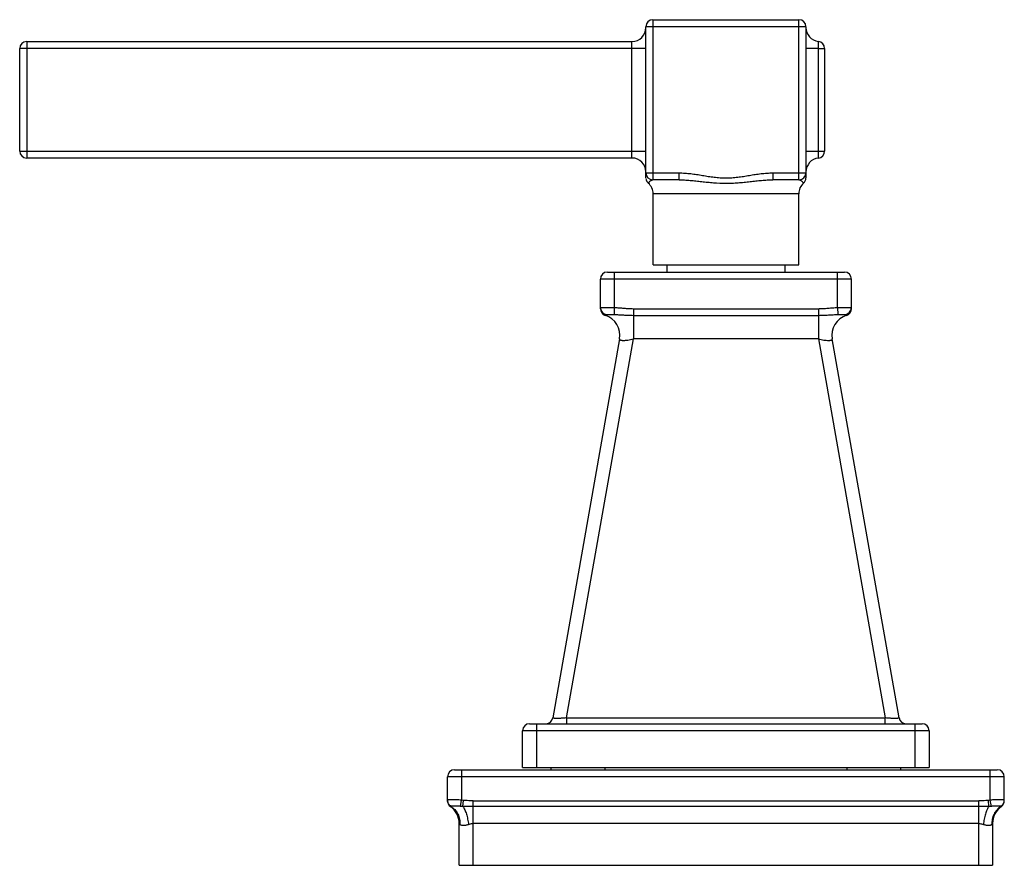
# Model space of a CAD drawing. Units: inches. Extents: x 3.9 to 18, y 6.9 to 11.6.
# Drawn here: x 3.9 to 8.1, y 6.9 to 10.6 of the extents above; entities that cross this region are included whole.
import ezdxf

# ---------------------------------------------------------------- set-up
doc = ezdxf.new("R2010")
doc.units = ezdxf.units.IN
doc.header["$LTSCALE"] = 1.21
doc.header["$MEASUREMENT"] = 0
doc.layers.get('0').update_dxf_attribs({"linetype": 'CONTINUOUS'})

msp = doc.modelspace()

# ---------------------------------------------------------------- linework, layer by layer
at = {"color": 7, "linetype": 'Continuous'}
for p, q in [((6.5942, 9.8755), (6.5942, 10.5244)), ((6.6242, 10.5544), (7.2512, 10.5544)), ((7.2812, 10.5244), (7.2812, 9.8753)), ((3.9362, 10.4609), (6.5342, 10.4609)), ((7.3345, 10.4309), (7.3345, 10.4607)), ((3.9062, 9.9909), (3.9062, 10.4309)), ((7.3612, 10.4312), (7.3612, 9.9906)), ((7.3345, 9.9611), (7.3345, 9.9909)), ((7.3345, 9.9909), (7.3612, 9.9909)), ((6.5342, 9.9609), (3.9362, 9.9609)), ((6.7365, 9.8674), (6.6242, 9.8674)), ((7.2512, 9.8674), (7.1389, 9.8674)), ((6.6252, 9.5024), (6.6252, 9.8074)), ((7.2502, 9.5024), (7.2502, 9.8074)), ((6.4287, 9.4714), (7.4467, 9.4714)), ((6.6252, 9.5024), (7.2502, 9.5024)), ((6.6847, 9.5024), (6.6847, 9.4714)), ((7.1907, 9.5024), (7.1907, 9.4714)), ((6.3987, 9.3144), (6.3987, 9.4414)), ((7.4767, 9.3144), (7.4767, 9.4414)), ((6.4814, 9.1843), (6.1946, 7.5582)), ((7.6808, 7.5582), (7.394, 9.1843)), ((6.0952, 7.5334), (7.7802, 7.5334)), ((6.0652, 7.3459), (6.0652, 7.5034)), ((7.8102, 7.5034), (7.8102, 7.3459)), ((5.7727, 7.3359), (8.1027, 7.3359)), ((6.0652, 7.3459), (7.8102, 7.3459)), ((6.1877, 7.3359), (6.1877, 7.3459)), ((7.6877, 7.3459), (7.6877, 7.3359)), ((5.7427, 7.2054), (5.7427, 7.3059)), ((8.1327, 7.2029), (8.1327, 7.3059)), ((5.7427, 7.2029), (5.7427, 7.2049)), ((5.7927, 6.9259), (5.7927, 7.1053)), ((8.0827, 7.1053), (8.0827, 6.9259)), ((5.7927, 6.9259), (8.0827, 6.9259))]:
    msp.add_line(p, q, dxfattribs=at)
at = {"color": 9, "linetype": 'Continuous'}
for p, q in [((7.2812, 10.5244), (6.5942, 10.5244)), ((6.6242, 10.5544), (6.6242, 9.8674)), ((7.2512, 9.8674), (7.2512, 10.5544)), ((3.9362, 10.4609), (3.9362, 9.9609)), ((6.5342, 9.9609), (6.5342, 10.4609)), ((6.5942, 10.4309), (3.9062, 10.4309)), ((7.3345, 10.4309), (7.2812, 10.4309)), ((7.3345, 9.9909), (7.3345, 10.4309)), ((3.9062, 9.9909), (6.5942, 9.9909)), ((7.2812, 9.9909), (7.3345, 9.9909)), ((6.5942, 9.8974), (6.7365, 9.8974)), ((6.7365, 9.8674), (6.7365, 9.8974)), ((7.1389, 9.8974), (7.1389, 9.8674)), ((7.1389, 9.8974), (7.2812, 9.8974)), ((7.2502, 9.8074), (6.6252, 9.8074)), ((6.4587, 9.4714), (6.4587, 9.3196)), ((7.4167, 9.3196), (7.4167, 9.4714)), ((7.4767, 9.4414), (6.3987, 9.4414)), ((6.4587, 9.3196), (6.4573, 9.2897)), ((6.5404, 9.3144), (7.3349, 9.3144)), ((6.5404, 9.3144), (6.5405, 9.1843)), ((7.3349, 9.3144), (7.3349, 9.1843)), ((7.4167, 9.3196), (7.4181, 9.2897)), ((6.5405, 9.2858), (7.3349, 9.2858)), ((6.2537, 7.5582), (6.5405, 9.1843)), ((7.3349, 9.1843), (6.5405, 9.1843)), ((7.3349, 9.1843), (7.6217, 7.5582)), ((6.1252, 7.5334), (6.1252, 7.3459)), ((6.2537, 7.5582), (6.2537, 7.5334)), ((6.2537, 7.5582), (7.6217, 7.5582)), ((7.6217, 7.5334), (7.6217, 7.5582)), ((7.7502, 7.3459), (7.7502, 7.5334)), ((7.8102, 7.5034), (6.0652, 7.5034)), ((5.8027, 7.3359), (5.8027, 7.2054)), ((6.4177, 7.3459), (6.4177, 7.3359)), ((7.4577, 7.3359), (7.4577, 7.3459)), ((8.0727, 7.2054), (8.0727, 7.3359)), ((8.1327, 7.3059), (5.7427, 7.3059)), ((5.798, 7.1789), (5.8027, 7.2054)), ((5.8109, 7.2043), (5.8027, 7.2054)), ((5.8088, 7.1786), (5.8109, 7.2043)), ((5.8527, 6.9259), (5.8527, 7.2027)), ((5.8527, 7.2027), (8.0227, 7.2027)), ((8.0227, 6.9259), (8.0227, 7.2027)), ((8.0727, 7.2054), (8.0645, 7.2043)), ((8.0666, 7.1786), (8.0645, 7.2043)), ((8.0773, 7.1789), (8.0727, 7.2054)), ((5.7573, 7.1786), (5.7552, 7.1784)), ((5.8527, 7.1784), (5.8088, 7.1786)), ((8.0227, 7.1784), (5.8527, 7.1784)), ((8.0666, 7.1786), (8.0227, 7.1784)), ((8.1202, 7.1784), (8.118, 7.1786)), ((8.0227, 7.1053), (5.8527, 7.1053))]:
    msp.add_line(p, q, dxfattribs=at)
at = {"color": 7, "linetype": 'Continuous'}
msp.add_lwpolyline([(6.5942, 9.8736), (6.5954, 9.867), (6.5984, 9.86), (6.6035, 9.8537), (6.6045, 9.8527)], dxfattribs=at)
for centre, radius, start, end in [((6.6242, 10.5244), 0.03, 90, 180), ((7.2512, 10.5244), 0.03, 0, 90), ((6.5342, 10.5209), 0.06, 270, 360), ((7.3412, 10.5209), 0.06, 180, 263.6206), ((3.9362, 10.4309), 0.03, 90, 180), ((7.3312, 10.4314), 0.03, 359.4678, 83.6206), ((3.9362, 9.9909), 0.03, 180, 270), ((7.3312, 9.9903), 0.03, 276.3794, 0.5322), ((6.5342, 9.9009), 0.06, 0, 90), ((7.3412, 9.9009), 0.06, 96.3794, 180), ((6.6242, 9.8974), 0.03, 180, 270), ((7.2512, 9.8974), 0.03, 270, 360), ((6.5652, 9.8074), 0.06, 0, 49.2681), ((7.3102, 9.8074), 0.06, 130.9618, 180), ((7.2511, 9.8754), 0.0301, 311.0015, 359.9445), ((6.4287, 9.4414), 0.03, 90, 180), ((7.4467, 9.4414), 0.03, 0, 90), ((6.4287, 9.3144), 0.03, 180, 252.5613), ((7.4467, 9.3144), 0.03, 287.4387, 359.9994), ((6.3927, 9.2), 0.09, 350, 72.5613), ((7.4827, 9.2), 0.09, 107.4389, 190), ((6.0952, 7.5034), 0.03, 90, 180), ((6.1651, 7.5634), 0.03, 270, 350), ((7.7103, 7.5634), 0.03, 190, 270), ((7.7802, 7.5034), 0.03, 0, 90), ((5.7727, 7.3059), 0.03, 90, 180), ((8.1027, 7.3059), 0.03, 0, 90), ((5.7727, 7.2027), 0.03, 180, 234.3147), ((8.1027, 7.2027), 0.03, 305.6853, 360), ((5.7027, 7.1053), 0.09, 0, 54.3147), ((8.1727, 7.1053), 0.09, 125.6853, 180)]:
    msp.add_arc(centre, radius, start, end, dxfattribs=at)
at = {"color": 9, "linetype": 'Continuous'}
for centre, radius, start, end in [((6.4287, 9.3196), 0.03, 180.0514, 266.3121), ((7.4467, 9.3196), 0.03, 273.6947, 359.9489), ((5.7698, 7.2054), 0.0271, 180.0066, 182.2434), ((5.7709, 7.2054), 0.0282, 182.2536, 185.4129), ((8.1044, 7.2054), 0.0283, 354.5928, 357.7489), ((8.1056, 7.2054), 0.0271, 357.7591, 359.9934)]:
    msp.add_arc(centre, radius, start, end, dxfattribs=at)
at = {"color": 7, "linetype": 'Continuous'}
msp.add_open_spline([(7.3345, 10.4309), (7.3363, 10.4309), (7.3398, 10.4309), (7.3448, 10.4309), (7.3494, 10.4309), (7.3529, 10.4309), (7.3553, 10.4309), (7.3568, 10.4309), (7.3581, 10.4308), (7.3591, 10.4309), (7.3597, 10.4309), (7.3601, 10.4309), (7.3604, 10.4309), (7.3607, 10.431), (7.3609, 10.431), (7.3611, 10.431), (7.3612, 10.4311), (7.3612, 10.4312)], degree=3, knots=[0, 0, 0, 0, 0.201214, 0.392203, 0.565502, 0.715478, 0.780135, 0.837204, 0.886221, 0.926728, 0.943662, 0.958349, 0.970781, 0.980952, 0.988869, 0.994566, 1, 1, 1, 1], dxfattribs=at)
at = {"color": 9, "linetype": 'Continuous'}
for points, knots in [([(6.7365, 9.8974), (6.7449, 9.8971), (6.7576, 9.8964), (6.7744, 9.8951), (6.787, 9.8938), (6.7996, 9.8923), (6.8121, 9.8905), (6.8246, 9.8885), (6.8371, 9.8863), (6.8496, 9.8842), (6.8621, 9.8821), (6.8746, 9.8803), (6.8913, 9.8781), (6.9124, 9.8761), (6.9377, 9.8751), (6.963, 9.8761), (6.984, 9.8781), (7.0008, 9.8803), (7.0133, 9.8821), (7.0258, 9.8842), (7.0383, 9.8863), (7.0508, 9.8885), (7.0633, 9.8905), (7.0758, 9.8923), (7.0884, 9.8938), (7.101, 9.8951), (7.1178, 9.8964), (7.1304, 9.8971), (7.1389, 9.8974)], [0, 0, 0, 0, 0.062503, 0.09376, 0.125009, 0.156244, 0.187466, 0.218688, 0.24992, 0.281163, 0.312419, 0.343694, 0.374984, 0.437532, 0.500002, 0.562468, 0.625013, 0.656302, 0.687579, 0.718837, 0.750081, 0.781313, 0.812535, 0.843756, 0.874991, 0.90624, 0.937497, 1, 1, 1, 1]), ([(6.6045, 9.8527), (6.605, 9.8534), (6.6061, 9.8549), (6.608, 9.8573), (6.6104, 9.86), (6.6132, 9.8627), (6.616, 9.8647), (6.6184, 9.866), (6.6203, 9.8668), (6.6222, 9.8673), (6.6235, 9.8674), (6.6242, 9.8674)], [0, 0, 0, 0, 0.103507, 0.219693, 0.363254, 0.521642, 0.684451, 0.765134, 0.844499, 0.922544, 1, 1, 1, 1]), ([(6.7365, 9.8674), (6.7444, 9.8674), (6.7604, 9.8669), (6.7845, 9.8651), (6.809, 9.8626), (6.8339, 9.8599), (6.8592, 9.8571), (6.8936, 9.8539), (6.9197, 9.8527), (6.9372, 9.8527)], [0, 0, 0, 0, 0.117722, 0.23781, 0.360245, 0.484856, 0.611409, 0.739698, 1, 1, 1, 1]), ([(6.9372, 9.8527), (6.946, 9.8527), (6.9636, 9.8531), (6.9897, 9.8547), (7.0156, 9.857), (7.041, 9.8598), (7.066, 9.8626), (7.0907, 9.8651), (7.1149, 9.8669), (7.1309, 9.8674), (7.1389, 9.8674)], [0, 0, 0, 0, 0.130558, 0.260335, 0.388635, 0.515199, 0.639811, 0.762237, 0.882307, 1, 1, 1, 1]), ([(7.2512, 9.8674), (7.2518, 9.8674), (7.2532, 9.8673), (7.2558, 9.8666), (7.2582, 9.8654), (7.2605, 9.8639), (7.2621, 9.8626), (7.2636, 9.8613), (7.2651, 9.8599), (7.2663, 9.8585), (7.2675, 9.8572), (7.2683, 9.8561), (7.2689, 9.8554), (7.2693, 9.8548), (7.2697, 9.8544), (7.27, 9.8539), (7.2702, 9.8536), (7.2705, 9.8533), (7.2706, 9.8531), (7.2707, 9.8529), (7.2708, 9.8528), (7.2708, 9.8528), (7.2708, 9.8527), (7.2708, 9.8527), (7.2709, 9.8527), (7.2709, 9.8527)], [0, 0, 0, 0, 0.077432, 0.155401, 0.315053, 0.396596, 0.478207, 0.558779, 0.637013, 0.711479, 0.780656, 0.842953, 0.871008, 0.89672, 0.919891, 0.940383, 0.958069, 0.972825, 0.984524, 0.989187, 0.993038, 0.996061, 0.998239, 0.999558, 1, 1, 1, 1]), ([(6.3987, 9.3196), (6.3987, 9.3196), (6.3987, 9.3196), (6.3988, 9.3197), (6.3989, 9.3197), (6.3991, 9.3197), (6.3995, 9.3198), (6.3999, 9.3198), (6.4006, 9.3198), (6.4012, 9.3198), (6.4016, 9.3199)], [0, 0, 0, 0, 0.023519, 0.044622, 0.072927, 0.151887, 0.261079, 0.400582, 0.570326, 1, 1, 1, 1]), ([(6.4016, 9.3199), (6.4028, 9.3199), (6.4056, 9.3199), (6.4105, 9.3199), (6.4166, 9.3199), (6.4266, 9.3199), (6.4407, 9.3199), (6.4525, 9.3197), (6.4587, 9.3196)], [0, 0, 0, 0, 0.063023, 0.14912, 0.256266, 0.381693, 0.67491, 1, 1, 1, 1]), ([(6.4587, 9.3196), (6.4655, 9.3193), (6.4791, 9.3183), (6.4961, 9.3167), (6.5097, 9.3156), (6.5234, 9.3147), (6.5336, 9.3144), (6.5404, 9.3144)], [0, 0, 0, 0, 0.249984, 0.500001, 0.624992, 0.749998, 1, 1, 1, 1]), ([(7.3349, 9.3144), (7.3418, 9.3144), (7.352, 9.3147), (7.3656, 9.3156), (7.3792, 9.3167), (7.3962, 9.3183), (7.4099, 9.3193), (7.4167, 9.3196)], [0, 0, 0, 0, 0.250002, 0.375008, 0.499999, 0.750016, 1, 1, 1, 1]), ([(7.4167, 9.3196), (7.4206, 9.3197), (7.4282, 9.3198), (7.4377, 9.3199), (7.4449, 9.3199), (7.4499, 9.3199), (7.4546, 9.3199), (7.459, 9.3199), (7.4629, 9.3199), (7.4664, 9.3199), (7.4694, 9.3199), (7.4716, 9.3199), (7.4731, 9.3199), (7.4741, 9.3198), (7.4748, 9.3198), (7.4755, 9.3198), (7.476, 9.3198), (7.4763, 9.3197), (7.4765, 9.3197), (7.4766, 9.3196), (7.4767, 9.3196), (7.4767, 9.3196)], [0, 0, 0, 0, 0.194801, 0.382485, 0.471139, 0.555237, 0.633981, 0.706639, 0.772524, 0.830957, 0.881362, 0.923303, 0.940967, 0.956357, 0.969434, 0.980183, 0.98859, 0.99465, 0.996804, 0.998387, 1, 1, 1, 1]), ([(6.4197, 9.2858), (6.4197, 9.2858), (6.4197, 9.2858), (6.4197, 9.2859), (6.4198, 9.2859), (6.4199, 9.2859), (6.4199, 9.286), (6.4201, 9.2861), (6.4203, 9.2863), (6.4206, 9.2865), (6.421, 9.2867), (6.4214, 9.287), (6.422, 9.2874), (6.4229, 9.288), (6.4245, 9.2889), (6.4258, 9.2894), (6.4268, 9.2897)], [0, 0, 0, 0, 0.001471, 0.005848, 0.013038, 0.022951, 0.035494, 0.050576, 0.087996, 0.134483, 0.189315, 0.251772, 0.32114, 0.477071, 0.64815, 1, 1, 1, 1]), ([(6.4268, 9.2897), (6.4269, 9.2897), (6.4273, 9.2898), (6.4281, 9.2898), (6.4291, 9.2899), (6.4303, 9.2899), (6.4317, 9.2899), (6.434, 9.2899), (6.4373, 9.2899), (6.4416, 9.2899), (6.4465, 9.2899), (6.4518, 9.2898), (6.4554, 9.2897), (6.4573, 9.2897)], [0, 0, 0, 0, 0.016518, 0.041261, 0.073919, 0.114085, 0.161276, 0.21487, 0.338693, 0.481245, 0.640974, 0.815856, 1, 1, 1, 1]), ([(6.4573, 9.2897), (6.4639, 9.2894), (6.4774, 9.2886), (6.4979, 9.2872), (6.519, 9.2861), (6.5333, 9.2858), (6.5405, 9.2858)], [0, 0, 0, 0, 0.238582, 0.485784, 0.740756, 1, 1, 1, 1]), ([(7.3349, 9.2858), (7.3421, 9.2858), (7.3564, 9.2861), (7.3775, 9.2872), (7.398, 9.2886), (7.4115, 9.2894), (7.4181, 9.2897)], [0, 0, 0, 0, 0.259294, 0.514259, 0.761429, 1, 1, 1, 1]), ([(7.4181, 9.2897), (7.42, 9.2898), (7.4236, 9.2898), (7.4289, 9.2899), (7.4338, 9.2899), (7.4381, 9.2899), (7.4414, 9.2899), (7.4437, 9.2899), (7.4451, 9.2899), (7.4463, 9.2899), (7.4473, 9.2898), (7.448, 9.2898), (7.4485, 9.2897), (7.4486, 9.2897)], [0, 0, 0, 0, 0.184208, 0.358832, 0.518368, 0.661125, 0.785227, 0.838797, 0.885801, 0.925647, 0.958066, 0.982882, 1, 1, 1, 1]), ([(7.4486, 9.2897), (7.4491, 9.2895), (7.45, 9.2892), (7.4513, 9.2886), (7.4525, 9.2879), (7.4536, 9.2873), (7.4543, 9.2868), (7.4549, 9.2864), (7.4551, 9.2863), (7.4553, 9.2861), (7.4554, 9.2861), (7.4555, 9.286), (7.4556, 9.2859), (7.4557, 9.2859), (7.4557, 9.2859), (7.4557, 9.2858), (7.4557, 9.2858), (7.4557, 9.2858)], [0, 0, 0, 0, 0.178648, 0.363581, 0.53743, 0.690735, 0.819325, 0.872904, 0.918208, 0.937431, 0.954195, 0.968372, 0.979842, 0.988498, 0.994287, 0.997427, 1, 1, 1, 1]), ([(6.4814, 9.1843), (6.4813, 9.1841), (6.4813, 9.1836), (6.4814, 9.183), (6.4816, 9.1823), (6.4822, 9.1815), (6.4833, 9.1806), (6.4851, 9.1797), (6.4875, 9.179), (6.4904, 9.1785), (6.4938, 9.1782), (6.4976, 9.1782), (6.5019, 9.1783), (6.5085, 9.1787), (6.5174, 9.1798), (6.5287, 9.1817), (6.5365, 9.1834), (6.5405, 9.1843)], [0, 0, 0, 0, 0.011287, 0.022066, 0.032832, 0.044081, 0.069618, 0.101271, 0.14032, 0.187147, 0.241728, 0.303873, 0.373247, 0.449216, 0.617956, 0.803877, 1, 1, 1, 1]), ([(7.3349, 9.1843), (7.3388, 9.1834), (7.3464, 9.1817), (7.3577, 9.1798), (7.3681, 9.1785), (7.3761, 9.1781), (7.3812, 9.1782), (7.3836, 9.1784), (7.3858, 9.1787), (7.3881, 9.1791), (7.3904, 9.1797), (7.3922, 9.1806), (7.3933, 9.1816), (7.3938, 9.1824), (7.3941, 9.1832), (7.3941, 9.1839), (7.394, 9.1843)], [0, 0, 0, 0, 0.190366, 0.375679, 0.547156, 0.696102, 0.759851, 0.788709, 0.815445, 0.862505, 0.901304, 0.932462, 0.95738, 0.968331, 0.978803, 1, 1, 1, 1]), ([(6.2537, 7.5582), (6.2498, 7.5578), (6.2422, 7.5573), (6.2328, 7.5567), (6.2256, 7.5564), (6.2206, 7.5562), (6.2159, 7.5561), (6.2116, 7.5561), (6.2077, 7.5561), (6.2043, 7.5562), (6.2014, 7.5564), (6.1992, 7.5566), (6.1978, 7.5568), (6.1969, 7.5569), (6.1962, 7.5571), (6.1956, 7.5573), (6.1952, 7.5575), (6.1948, 7.5577), (6.1946, 7.5579), (6.1946, 7.5581), (6.1946, 7.5582)], [0, 0, 0, 0, 0.196268, 0.384838, 0.473822, 0.558097, 0.63683, 0.70919, 0.774409, 0.831945, 0.881322, 0.922085, 0.939116, 0.953899, 0.966454, 0.976818, 0.985064, 0.991349, 0.996042, 1, 1, 1, 1]), ([(7.6808, 7.5582), (7.6808, 7.5581), (7.6807, 7.5579), (7.6805, 7.5577), (7.6802, 7.5575), (7.6798, 7.5573), (7.6792, 7.5571), (7.6784, 7.5569), (7.6776, 7.5568), (7.6761, 7.5566), (7.674, 7.5564), (7.6711, 7.5562), (7.6677, 7.5561), (7.6638, 7.5561), (7.6595, 7.5561), (7.6548, 7.5562), (7.6498, 7.5564), (7.6426, 7.5567), (7.6332, 7.5573), (7.6256, 7.5578), (7.6217, 7.5582)], [0, 0, 0, 0, 0.003959, 0.008652, 0.014938, 0.023185, 0.033551, 0.046107, 0.060893, 0.077926, 0.118697, 0.168083, 0.225626, 0.290848, 0.363208, 0.441937, 0.526205, 0.615182, 0.803739, 1, 1, 1, 1]), ([(5.8027, 7.2054), (5.7988, 7.2057), (5.7912, 7.2063), (5.78, 7.2069), (5.7713, 7.2072), (5.7648, 7.2074), (5.7604, 7.2074), (5.7565, 7.2074), (5.753, 7.2073), (5.7499, 7.2071), (5.7477, 7.207), (5.7462, 7.2068), (5.7453, 7.2066), (5.7445, 7.2065), (5.7439, 7.2063), (5.7434, 7.2061), (5.743, 7.2059), (5.7428, 7.2057), (5.7427, 7.2055), (5.7427, 7.2054)], [0, 0, 0, 0, 0.193514, 0.379993, 0.551639, 0.629872, 0.702048, 0.767491, 0.825533, 0.875625, 0.917378, 0.93502, 0.950458, 0.963681, 0.974714, 0.983618, 0.990525, 0.995744, 1, 1, 1, 1]), ([(5.7573, 7.1786), (5.7551, 7.1799), (5.751, 7.1832), (5.7463, 7.1894), (5.7434, 7.1967), (5.7427, 7.2018), (5.7427, 7.2043)], [0, 0, 0, 0, 0.248362, 0.502876, 0.755807, 1, 1, 1, 1]), ([(5.7593, 7.1789), (5.7571, 7.18), (5.754, 7.1821), (5.7503, 7.1856), (5.7479, 7.1886), (5.7459, 7.1919), (5.7444, 7.1954), (5.7433, 7.1991), (5.7429, 7.2015), (5.7428, 7.2028)], [0, 0, 0, 0, 0.244391, 0.370531, 0.497557, 0.624708, 0.751467, 0.876954, 1, 1, 1, 1]), ([(5.8527, 7.2027), (5.8492, 7.2027), (5.8352, 7.2028), (5.8213, 7.2035), (5.8109, 7.2043)], [0, 0, 0, 0, 0.250823, 1, 1, 1, 1]), ([(8.0645, 7.2043), (8.061, 7.204), (8.0471, 7.2031), (8.0332, 7.2027), (8.0227, 7.2027)], [0, 0, 0, 0, 0.248966, 1, 1, 1, 1]), ([(8.1298, 7.2067), (8.1292, 7.2068), (8.128, 7.2069), (8.1252, 7.2072), (8.1208, 7.2073), (8.1148, 7.2074), (8.1077, 7.2073), (8.0997, 7.2071), (8.0879, 7.2066), (8.0789, 7.2059), (8.0727, 7.2054)], [0, 0, 0, 0, 0.028789, 0.063456, 0.149669, 0.256822, 0.38221, 0.522813, 0.675252, 1, 1, 1, 1]), ([(8.116, 7.1789), (8.1183, 7.18), (8.1214, 7.1821), (8.1251, 7.1856), (8.1275, 7.1886), (8.1295, 7.1919), (8.131, 7.1954), (8.1321, 7.1991), (8.1325, 7.2016), (8.1326, 7.2028)], [0, 0, 0, 0, 0.245291, 0.371685, 0.498811, 0.62588, 0.752383, 0.877473, 1, 1, 1, 1]), ([(8.118, 7.1786), (8.1202, 7.1799), (8.1243, 7.1831), (8.1291, 7.1893), (8.132, 7.1966), (8.1327, 7.2018), (8.1327, 7.2043)], [0, 0, 0, 0, 0.246506, 0.500325, 0.753961, 1, 1, 1, 1]), ([(8.1327, 7.2054), (8.1327, 7.2057), (8.1321, 7.2061), (8.1315, 7.2063), (8.131, 7.2064), (8.1304, 7.2066), (8.13, 7.2066), (8.1298, 7.2067)], [0, 0, 0, 0, 0.314007, 0.447513, 0.605997, 0.790053, 1, 1, 1, 1]), ([(5.7593, 7.1789), (5.7592, 7.1789), (5.7585, 7.1787), (5.7578, 7.1786), (5.7573, 7.1786)], [0, 0, 0, 0, 0.27385, 1, 1, 1, 1]), ([(5.7573, 7.1786), (5.7634, 7.1748), (5.772, 7.1676), (5.7811, 7.1559), (5.787, 7.146), (5.7915, 7.1354), (5.7955, 7.1206), (5.7964, 7.1091), (5.7961, 7.1015)], [0, 0, 0, 0, 0.239814, 0.364872, 0.492058, 0.620374, 0.748683, 1, 1, 1, 1]), ([(5.798, 7.1789), (5.7957, 7.1791), (5.7912, 7.1794), (5.7846, 7.1797), (5.7785, 7.18), (5.773, 7.1801), (5.7683, 7.18), (5.7649, 7.1798), (5.7627, 7.1796), (5.7614, 7.1794), (5.7603, 7.1792), (5.7596, 7.179), (5.7593, 7.1789)], [0, 0, 0, 0, 0.179987, 0.351577, 0.510546, 0.652641, 0.774067, 0.873048, 0.913778, 0.948535, 0.977272, 1, 1, 1, 1]), ([(5.8088, 7.1786), (5.8079, 7.1786), (5.8043, 7.1786), (5.8007, 7.1787), (5.798, 7.1789)], [0, 0, 0, 0, 0.250621, 1, 1, 1, 1]), ([(5.8088, 7.1786), (5.8102, 7.1766), (5.813, 7.1719), (5.8168, 7.1642), (5.8204, 7.1554), (5.8238, 7.1455), (5.8267, 7.1349), (5.8292, 7.1239), (5.8312, 7.1127), (5.8323, 7.1053), (5.8327, 7.1015)], [0, 0, 0, 0, 0.092192, 0.198177, 0.316749, 0.445518, 0.581618, 0.721659, 0.862166, 1, 1, 1, 1]), ([(8.0666, 7.1786), (8.0652, 7.1766), (8.0624, 7.172), (8.0586, 7.1644), (8.055, 7.1556), (8.0517, 7.1458), (8.0488, 7.1352), (8.0462, 7.1241), (8.0442, 7.1129), (8.0431, 7.1053), (8.0427, 7.1015)], [0, 0, 0, 0, 0.090941, 0.195743, 0.313392, 0.441669, 0.577853, 0.718588, 0.860387, 1, 1, 1, 1]), ([(8.0773, 7.1789), (8.0764, 7.1789), (8.0729, 7.1786), (8.0693, 7.1786), (8.0666, 7.1786)], [0, 0, 0, 0, 0.249514, 1, 1, 1, 1]), ([(8.116, 7.1789), (8.1158, 7.179), (8.1151, 7.1792), (8.114, 7.1794), (8.1127, 7.1796), (8.1104, 7.1798), (8.1071, 7.18), (8.1024, 7.1801), (8.0969, 7.18), (8.0908, 7.1797), (8.0842, 7.1794), (8.0797, 7.1791), (8.0773, 7.1789)], [0, 0, 0, 0, 0.022708, 0.051447, 0.086225, 0.12699, 0.226066, 0.347505, 0.489559, 0.648514, 0.820056, 1, 1, 1, 1]), ([(8.118, 7.1786), (8.1119, 7.1747), (8.1033, 7.1674), (8.0941, 7.1557), (8.0883, 7.1458), (8.0838, 7.1351), (8.0798, 7.1204), (8.079, 7.109), (8.0793, 7.1015)], [0, 0, 0, 0, 0.24249, 0.368282, 0.495743, 0.623833, 0.751432, 1, 1, 1, 1]), ([(8.118, 7.1786), (8.1179, 7.1786), (8.1172, 7.1786), (8.1165, 7.1787), (8.116, 7.1789)], [0, 0, 0, 0, 0.2286, 1, 1, 1, 1]), ([(5.7927, 7.1053), (5.7927, 7.1053), (5.7927, 7.1052), (5.7927, 7.1052), (5.7927, 7.1052), (5.7927, 7.1052), (5.7928, 7.1051), (5.7928, 7.1051), (5.7929, 7.105), (5.793, 7.1048), (5.7932, 7.1046), (5.7934, 7.1044), (5.7936, 7.1042), (5.7938, 7.1039), (5.7941, 7.1035), (5.7946, 7.103), (5.7953, 7.1023), (5.7959, 7.1018), (5.7961, 7.1015)], [0, 0, 0, 0, 0.001119, 0.004458, 0.009988, 0.017679, 0.027503, 0.039432, 0.06949, 0.107629, 0.153628, 0.207269, 0.268339, 0.336628, 0.411929, 0.582762, 0.77928, 1, 1, 1, 1]), ([(5.7961, 7.1015), (5.7965, 7.1012), (5.7973, 7.1005), (5.7993, 7.0995), (5.8021, 7.0985), (5.806, 7.098), (5.8104, 7.0979), (5.8154, 7.0981), (5.8208, 7.0986), (5.8266, 7.0997), (5.8306, 7.1009), (5.8327, 7.1015)], [0, 0, 0, 0, 0.041504, 0.083955, 0.175153, 0.278445, 0.395336, 0.525739, 0.669566, 0.8273, 1, 1, 1, 1]), ([(5.8327, 7.1015), (5.8343, 7.1021), (5.8408, 7.1041), (5.8476, 7.1053), (5.8527, 7.1053)], [0, 0, 0, 0, 0.251796, 1, 1, 1, 1]), ([(8.0227, 7.1053), (8.0244, 7.1053), (8.0312, 7.1049), (8.0378, 7.1031), (8.0427, 7.1015)], [0, 0, 0, 0, 0.248584, 1, 1, 1, 1]), ([(8.0427, 7.1015), (8.0448, 7.1009), (8.0488, 7.0997), (8.0546, 7.0986), (8.06, 7.0981), (8.0649, 7.0979), (8.0694, 7.098), (8.0732, 7.0985), (8.0761, 7.0995), (8.078, 7.1005), (8.0789, 7.1012), (8.0793, 7.1015)], [0, 0, 0, 0, 0.172696, 0.330426, 0.47425, 0.604652, 0.721545, 0.824841, 0.916042, 0.958495, 1, 1, 1, 1]), ([(8.0793, 7.1015), (8.0795, 7.1018), (8.08, 7.1023), (8.0807, 7.103), (8.0813, 7.1036), (8.0817, 7.1041), (8.082, 7.1044), (8.0822, 7.1046), (8.0824, 7.1048), (8.0825, 7.105), (8.0826, 7.1051), (8.0826, 7.1051), (8.0826, 7.1052), (8.0827, 7.1052), (8.0827, 7.1052), (8.0827, 7.1052), (8.0827, 7.1053), (8.0827, 7.1053)], [0, 0, 0, 0, 0.220702, 0.417211, 0.588043, 0.731635, 0.792709, 0.846354, 0.892357, 0.9305, 0.960562, 0.972492, 0.982318, 0.99001, 0.995541, 0.99888, 1, 1, 1, 1])]:
    msp.add_open_spline(points, degree=3, knots=knots, dxfattribs=at)

doc.saveas('drawing.dxf')
